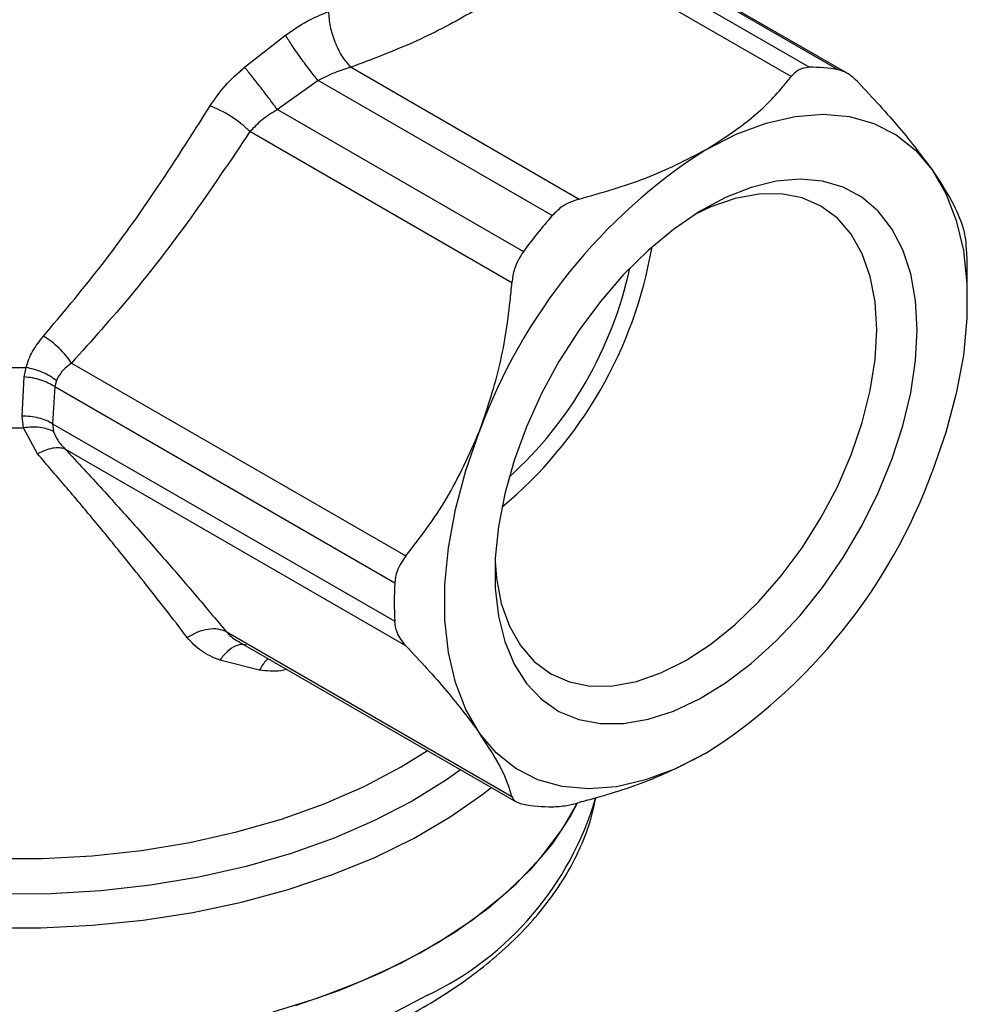
# Model space of a CAD drawing. Units: millimetres. Extents: x 10 to 416, y 10 to 287.
# Drawn here: x 338 to 371, y 109 to 144 of the extents above; entities that cross this region are included whole.
import ezdxf

# ---------------------------------------------------------------- set-up
doc = ezdxf.new("R2010")
doc.units = ezdxf.units.MM

msp = doc.modelspace()

# ---------------------------------------------------------------- linework, layer by layer
at = {"color": 7, "linetype": 'Continuous', "lineweight": 25}
for p, q in [((366.737, 142.347), (358.088, 147.34)), ((367.047, 142.228), (358.175, 147.349)), ((357.493, 147.189), (365.723, 142.437)), ((365.086, 142.106), (357.062, 146.739)), ((345.861, 142.435), (347.298, 143.56)), ((349.603, 142.433), (357.627, 137.801)), ((348.448, 141.967), (347.015, 140.947)), ((356.678, 137.216), (348.448, 141.967)), ((347.015, 140.947), (355.664, 135.954)), ((355.26, 134.856), (346.049, 140.173)), ((371.277, 134.225), (371.277, 135.246)), ((339.775, 132.032), (351.531, 125.245)), ((338.108, 131.543), (338.174, 131.877)), ((338.035, 130.162), (338.108, 131.543)), ((339.242, 131.412), (339.184, 131.201)), ((339.184, 131.201), (339.106, 129.893)), ((339.184, 131.201), (351.141, 124.298)), ((338.088, 129.752), (338.035, 130.162)), ((339.106, 129.893), (351.141, 122.946)), ((339.106, 129.893), (339.144, 129.623)), ((338.578, 128.835), (338.088, 129.752)), ((351.531, 122.088), (339.548, 129.006)), ((345.212, 122.583), (355.26, 116.782)), ((345.662, 122.225), (355.416, 116.594)), ((346.386, 121.233), (344.99, 121.581))]:
    msp.add_line(p, q, dxfattribs=at)
at = {"color": 7, "linetype": 'Continuous', "lineweight": 25, "flags": 128}
for points in [[(362.084, 139.534), (363.151, 140.078), (364.204, 140.471), (365.228, 140.708), (366.21, 140.786), (367.135, 140.703), (367.993, 140.461), (368.77, 140.063), (369.458, 139.514), (370.045, 138.822)], [(370.045, 138.822), (370.525, 137.996), (370.89, 137.047), (371.137, 135.988), (371.261, 134.833), (371.261, 133.599), (371.137, 132.301), (370.89, 130.958), (370.525, 129.587), (370.045, 128.207)], [(369.509, 133.205), (369.453, 134.226), (369.285, 135.166), (369.007, 136.012), (368.625, 136.751), (368.144, 137.371), (367.571, 137.862), (366.915, 138.218), (366.185, 138.433), (365.394, 138.504), (364.552, 138.429), (363.673, 138.211), (362.769, 137.851), (361.856, 137.356), (360.945, 136.733), (360.052, 135.992), (359.19, 135.143), (358.372, 134.2), (357.61, 133.178), (356.916, 132.09), (356.3, 130.954), (355.772, 129.788), (355.339, 128.608), (355.009, 127.433), (354.786, 126.281), (354.674, 125.168), (354.674, 124.113), (354.786, 123.13), (355.009, 122.235), (355.339, 121.441), (355.772, 120.761), (356.3, 120.204), (356.916, 119.78), (357.61, 119.494), (358.372, 119.35), (359.19, 119.352), (360.052, 119.499), (360.945, 119.789), (361.856, 120.217), (362.769, 120.777), (363.673, 121.46), (364.552, 122.257), (365.394, 123.154), (366.185, 124.139), (366.915, 125.196), (367.571, 126.31), (368.144, 127.463), (368.625, 128.639), (369.007, 129.818), (369.285, 130.984), (369.453, 132.119), (369.509, 133.205)], [(354.668, 125.056), (354.717, 124.469), (354.888, 123.573), (355.171, 122.775), (355.56, 122.09), (356.048, 121.528), (356.627, 121.1), (357.288, 120.812), (358.018, 120.67), (358.806, 120.676), (359.638, 120.83), (360.5, 121.13), (361.377, 121.57), (362.254, 122.142), (363.116, 122.838), (363.948, 123.644), (364.736, 124.548), (365.466, 125.533), (366.127, 126.584), (366.706, 127.681), (367.195, 128.807), (367.583, 129.941), (367.866, 131.065), (368.037, 132.159), (368.095, 133.205), (368.037, 134.184), (367.866, 135.08), (367.583, 135.878), (367.195, 136.564), (366.706, 137.126), (366.127, 137.554), (365.466, 137.842), (364.736, 137.984), (363.948, 137.977), (363.116, 137.823), (362.254, 137.524), (361.721, 137.272)], [(354.123, 119.015), (353.644, 119.841), (353.278, 120.79), (353.031, 121.849), (352.907, 123.004), (352.907, 124.238), (353.031, 125.536), (353.278, 126.879), (353.644, 128.25), (354.123, 129.63)], [(362.084, 118.304), (361.017, 117.759), (359.964, 117.366), (358.94, 117.129), (357.959, 117.051), (357.033, 117.134), (356.175, 117.376), (355.398, 117.774), (354.711, 118.323), (354.123, 119.015)], [(357.561, 116.549), (357.32, 116.101), (356.673, 115.123), (355.878, 114.182), (354.942, 113.285), (353.873, 112.439), (352.679, 111.651), (351.368, 110.927), (349.952, 110.273), (348.441, 109.694), (346.848, 109.194)], [(347.654, 109.434), (349.208, 109.974), (350.673, 110.591), (352.037, 111.281), (353.291, 112.038), (354.424, 112.855), (355.427, 113.727), (356.293, 114.647), (357.015, 115.607), (357.549, 116.526)]]:
    msp.add_lwpolyline(points, dxfattribs=at)
at = {"color": 8, "linetype": 'Continuous', "lineweight": 25, "flags": 128}
for points in [[(320.05, 121.649), (320.395, 121.168), (321.181, 120.256), (322.11, 119.391), (323.173, 118.578), (324.362, 117.825), (325.665, 117.139), (327.073, 116.526), (328.573, 115.989), (330.152, 115.536), (331.797, 115.168), (333.493, 114.889), (335.227, 114.702), (336.984, 114.608), (338.748, 114.608), (340.504, 114.702), (342.238, 114.889), (343.935, 115.168), (345.58, 115.536), (347.159, 115.989), (348.659, 116.526), (350.066, 117.139), (351.37, 117.825), (352.293, 118.397)], [(351.753, 116.623), (350.432, 115.937), (349.01, 115.323), (347.499, 114.784), (345.91, 114.326), (344.256, 113.952), (342.55, 113.664), (340.807, 113.467), (339.041, 113.36), (337.265, 113.345), (335.493, 113.422), (333.741, 113.591), (332.022, 113.849), (330.35, 114.195), (328.738, 114.627), (327.2, 115.14), (325.748, 115.731), (324.394, 116.394), (323.148, 117.125), (322.02, 117.917), (321.02, 118.765), (320.156, 119.661), (319.434, 120.598), (319.112, 121.108)], [(353.457, 117.725), (352.962, 117.375), (351.753, 116.623)], [(336.884, 112.168), (338.698, 112.164), (340.505, 112.253), (342.291, 112.433), (344.043, 112.704), (345.747, 113.064), (347.388, 113.508), (348.956, 114.035), (350.436, 114.64), (351.818, 115.318), (353.091, 116.064), (354.244, 116.872), (354.537, 117.102)], [(352.294, 109.792), (350.951, 109.089)]]:
    msp.add_lwpolyline(points, dxfattribs=at)
at = {"color": 7, "linetype": 'Continuous', "lineweight": 25}
for centre, radius, start, end in [((365.721, 136.695), 5.742, 79.8041, 89.9768), ((372.76, 122.8), 19.849, 122.5384, 159.8724), ((374.109, 122.165), 23.03, 139.1914, 143.2194), ((345.143, 138.698), 15.266, 309.7541, 350.2513), ((358.423, 135.251), 12.854, 359.9781, 2.9495), ((345.84, 138.296), 13.877, 312.1958, 347.8096), ((337.82, 167.061), 35.186, 258.4741, 270.5765), ((337.818, 164.732), 34.981, 258.5431, 270.4418), ((351.408, 135.037), 19.849, 302.5384, 339.8724), ((364.555, 123.622), 13.431, 177.1143, 182.8857), ((356.68, 122.163), 5.742, 259.8041, 269.9768)]:
    msp.add_arc(centre, radius, start, end, dxfattribs=at)
at = {"color": 8, "linetype": 'Continuous', "lineweight": 25}
msp.add_arc((347.464, 119.899), 11.201, 295.5476, 343.5392, dxfattribs=at)
at = {"color": 7, "linetype": 'Continuous', "lineweight": 25}
for points, knots in [([(357.062, 146.739), (356.573, 146.311), (355.597, 145.454), (353.807, 144.312), (351.828, 143.279), (350.345, 142.715), (349.603, 142.433)], [0, 0, 0, 0, 0.249987, 0.5, 0.749987, 1, 1, 1, 1]), ([(347.298, 143.56), (347.549, 143.737), (348.044, 144.083), (348.565, 144.293), (348.821, 144.397)], [0, 0, 0, 0, 0.508504, 1, 1, 1, 1]), ([(348.448, 141.967), (348.356, 142.08), (348.166, 142.314), (347.838, 142.756), (347.526, 143.201), (347.372, 143.443), (347.298, 143.56)], [0, 0, 0, 0, 0.241847, 0.5, 0.758153, 1, 1, 1, 1]), ([(344.647, 141.075), (344.814, 141.32), (345.151, 141.813), (345.624, 142.227), (345.861, 142.435)], [0, 0, 0, 0, 0.497568, 1, 1, 1, 1]), ([(347.015, 140.947), (346.931, 141.061), (346.757, 141.295), (346.44, 141.708), (346.122, 142.114), (345.946, 142.33), (345.861, 142.435)], [0, 0, 0, 0, 0.242658, 0.500001, 0.757344, 1, 1, 1, 1]), ([(349.603, 142.433), (349.411, 142.377), (349.019, 142.261), (348.64, 142.066), (348.448, 141.967)], [0, 0, 0, 0, 0.490894, 1, 1, 1, 1]), ([(365.723, 142.437), (365.581, 142.416), (365.336, 142.38), (365.16, 142.187), (365.086, 142.106)], [0, 0, 0, 0, 0.580409, 1, 1, 1, 1]), ([(367.453, 141.895), (367.315, 142.025), (367.077, 142.249), (366.837, 142.318), (366.737, 142.347)], [0, 0, 0, 0, 0.581538, 1, 1, 1, 1]), ([(362.084, 139.534), (362.606, 139.869), (363.666, 140.549), (364.562, 141.459), (364.993, 141.992), (365.086, 142.106)], [0, 0, 0, 0, 0.433154, 0.878801, 1, 1, 1, 1]), ([(367.453, 141.895), (367.954, 141.354), (368.972, 140.255), (369.684, 139.304), (370.045, 138.822)], [0, 0, 0, 0, 0.492396, 1, 1, 1, 1]), ([(338.79, 132.979), (339.442, 133.756), (340.793, 135.366), (342.748, 138.073), (343.998, 140.049), (344.647, 141.075)], [0, 0, 0, 0, 0.309478, 0.641435, 1, 1, 1, 1]), ([(346.049, 140.173), (345.955, 140.263), (345.762, 140.445), (345.396, 140.705), (345.008, 140.93), (344.765, 141.027), (344.647, 141.075)], [0, 0, 0, 0, 0.2444905, 0.5, 0.7555095, 1, 1, 1, 1]), ([(347.015, 140.947), (346.828, 140.832), (346.463, 140.608), (346.185, 140.316), (346.049, 140.173)], [0, 0, 0, 0, 0.5106316, 1, 1, 1, 1]), ([(346.049, 140.173), (345.364, 139.152), (344.03, 137.167), (341.936, 134.442), (340.48, 132.818), (339.775, 132.032)], [0, 0, 0, 0, 0.353088, 0.686803, 1, 1, 1, 1]), ([(357.627, 137.801), (358.426, 138.027), (360.049, 138.487), (361.399, 139.181), (362.084, 139.534)], [0, 0, 0, 0, 0.492396, 1, 1, 1, 1]), ([(370.045, 138.822), (370.291, 138.446), (370.791, 137.685), (371.07, 137.001), (371.162, 136.662), (371.182, 136.589)], [0, 0, 0, 0, 0.433154, 0.878801, 1, 1, 1, 1]), ([(357.627, 137.801), (357.42, 137.728), (357.062, 137.603), (356.791, 137.33), (356.678, 137.216)], [0, 0, 0, 0, 0.581538, 1, 1, 1, 1]), ([(371.26, 135.912), (371.248, 136.082), (371.228, 136.375), (371.195, 136.526), (371.182, 136.589)], [0, 0, 0, 0, 0.580409, 1, 1, 1, 1]), ([(355.664, 135.954), (355.543, 135.757), (355.336, 135.418), (355.283, 135.022), (355.26, 134.856)], [0, 0, 0, 0, 0.580409, 1, 1, 1, 1]), ([(354.123, 129.63), (354.37, 130.358), (354.869, 131.835), (355.148, 133.624), (355.24, 134.639), (355.26, 134.856)], [0, 0, 0, 0, 0.433154, 0.878801, 1, 1, 1, 1]), ([(338.174, 131.877), (338.24, 132.068), (338.374, 132.46), (338.649, 132.803), (338.79, 132.979)], [0, 0, 0, 0, 0.489303, 1, 1, 1, 1]), ([(339.775, 132.032), (339.712, 132.12), (339.585, 132.298), (339.339, 132.557), (339.069, 132.794), (338.882, 132.918), (338.79, 132.979)], [0, 0, 0, 0, 0.246472, 0.500002, 0.753531, 1, 1, 1, 1]), ([(339.775, 132.032), (339.652, 131.937), (339.424, 131.762), (339.3, 131.523), (339.242, 131.412)], [0, 0, 0, 0, 0.53664, 1, 1, 1, 1]), ([(339.242, 131.412), (339.169, 131.465), (339.023, 131.572), (338.757, 131.705), (338.47, 131.812), (338.272, 131.855), (338.174, 131.877)], [0, 0, 0, 0, 0.247398, 0.5, 0.752602, 1, 1, 1, 1]), ([(339.184, 131.201), (339.111, 131.245), (338.962, 131.335), (338.694, 131.437), (338.406, 131.512), (338.206, 131.533), (338.108, 131.543)], [0, 0, 0, 0, 0.247485, 0.5, 0.752515, 1, 1, 1, 1]), ([(339.106, 129.893), (339.033, 129.934), (338.885, 130.016), (338.618, 130.101), (338.332, 130.155), (338.134, 130.16), (338.035, 130.162)], [0, 0, 0, 0, 0.247485, 0.499933, 0.752416, 1, 1, 1, 1]), ([(339.144, 129.623), (339.072, 129.655), (338.927, 129.719), (338.665, 129.77), (338.382, 129.786), (338.186, 129.764), (338.088, 129.752)], [0, 0, 0, 0, 0.245817, 0.497703, 0.750773, 1, 1, 1, 1]), ([(339.144, 129.623), (339.185, 129.519), (339.271, 129.299), (339.452, 129.107), (339.548, 129.006)], [0, 0, 0, 0, 0.473113, 1, 1, 1, 1]), ([(351.531, 125.245), (352.032, 125.895), (353.05, 127.215), (353.762, 128.817), (354.123, 129.63)], [0, 0, 0, 0, 0.492396, 1, 1, 1, 1]), ([(339.548, 129.006), (339.483, 129.024), (339.352, 129.061), (339.108, 129.041), (338.846, 128.97), (338.666, 128.879), (338.578, 128.835)], [0, 0, 0, 0, 0.25172, 0.506443, 0.757825, 1, 1, 1, 1]), ([(339.548, 129.006), (339.988, 128.532), (340.881, 127.57), (342.119, 126.191), (343.247, 124.905), (344.268, 123.714), (344.896, 122.962), (345.212, 122.583)], [0, 0, 0, 0, 0.214106, 0.434222, 0.63589, 0.816479, 1, 1, 1, 1]), ([(343.846, 122.373), (343.589, 122.709), (343.09, 123.36), (342.336, 124.32), (341.504, 125.358), (340.588, 126.476), (339.584, 127.673), (338.906, 128.456), (338.578, 128.835)], [0, 0, 0, 0, 0.161486, 0.3127622, 0.4537934, 0.6477275, 0.8298032, 1, 1, 1, 1]), ([(351.531, 125.245), (351.41, 125.071), (351.203, 124.773), (351.159, 124.438), (351.141, 124.298)], [0, 0, 0, 0, 0.581538, 1, 1, 1, 1]), ([(345.212, 122.583), (345.121, 122.617), (344.933, 122.688), (344.581, 122.677), (344.205, 122.579), (343.965, 122.441), (343.846, 122.373)], [0, 0, 0, 0, 0.240907, 0.494241, 0.750624, 1, 1, 1, 1]), ([(351.531, 122.088), (351.41, 122.24), (351.203, 122.501), (351.159, 122.815), (351.141, 122.946)], [0, 0, 0, 0, 0.581538, 1, 1, 1, 1]), ([(344.99, 121.581), (344.76, 121.676), (344.306, 121.863), (343.998, 122.204), (343.846, 122.373)], [0, 0, 0, 0, 0.504596, 1, 1, 1, 1]), ([(351.531, 122.088), (352.032, 121.547), (353.05, 120.448), (353.762, 119.498), (354.123, 119.015)], [0, 0, 0, 0, 0.4923963, 1, 1, 1, 1]), ([(355.26, 116.782), (355.166, 117.089), (354.974, 117.711), (354.41, 118.576), (354.123, 119.015)], [0, 0, 0, 0, 0.492396, 1, 1, 1, 1]), ([(362.084, 118.304), (361.503, 118.002), (360.324, 117.391), (358.749, 116.873), (357.825, 116.624), (357.627, 116.571)], [0, 0, 0, 0, 0.433154, 0.878801, 1, 1, 1, 1]), ([(337.866, 105.942), (338.451, 105.95), (339.273, 105.961), (340.481, 106.037), (341.503, 106.127), (342.708, 106.276), (343.953, 106.478), (345.227, 106.739), (346.507, 107.059), (347.773, 107.438), (349.01, 107.875), (350.207, 108.37), (351.352, 108.92), (352.435, 109.523), (353.45, 110.178), (354.389, 110.881), (355.244, 111.63), (356.009, 112.424), (356.68, 113.259), (357.249, 114.133), (357.708, 115.044), (358.039, 115.912), (358.158, 116.482), (358.209, 116.73)], [0, 0, 0, 0, 0.059564, 0.083613, 0.123475, 0.164729, 0.208843, 0.254719, 0.301915, 0.350084, 0.398982, 0.448439, 0.498331, 0.548572, 0.599103, 0.649885, 0.700887, 0.7521, 0.803529, 0.855204, 0.907187, 0.959599, 1, 1, 1, 1]), ([(355.26, 116.782), (355.296, 116.711), (355.358, 116.589), (355.574, 116.534), (355.664, 116.511)], [0, 0, 0, 0, 0.581538, 1, 1, 1, 1]), ([(356.678, 116.42), (356.84, 116.43), (357.119, 116.446), (357.477, 116.534), (357.627, 116.571)], [0, 0, 0, 0, 0.580409, 1, 1, 1, 1])]:
    msp.add_open_spline(points, degree=3, knots=knots, dxfattribs=at)
msp.add_open_spline([(349.603, 142.433), (349.501, 142.548), (349.296, 142.779), (349.037, 143.306), (348.856, 143.882), (348.833, 144.225), (348.821, 144.397)], degree=3, dxfattribs=at)
at = {"color": 8, "linetype": 'Continuous', "lineweight": 25}
for points, knots in [([(345.212, 122.583), (345.327, 122.462), (345.458, 122.325), (345.643, 122.242), (345.666, 122.232)], [0, 0, 0, 0, 0.876716, 1, 1, 1, 1]), ([(345.91, 122.104), (345.893, 122.112), (345.788, 122.157), (345.557, 122.096), (345.252, 121.918), (345.076, 121.692), (344.99, 121.581)], [0, 0, 0, 0, 0.061663, 0.377825, 0.695973, 1, 1, 1, 1]), ([(346.701, 121.625), (346.677, 121.609), (346.555, 121.53), (346.461, 121.365), (346.386, 121.233)], [0, 0, 0, 0, 0.1986682, 1, 1, 1, 1]), ([(347.343, 121.255), (347.272, 121.237), (346.94, 121.156), (346.63, 121.199), (346.386, 121.233)], [0, 0, 0, 0, 0.213016, 1, 1, 1, 1])]:
    msp.add_open_spline(points, degree=3, knots=knots, dxfattribs=at)

doc.saveas('drawing.dxf')
